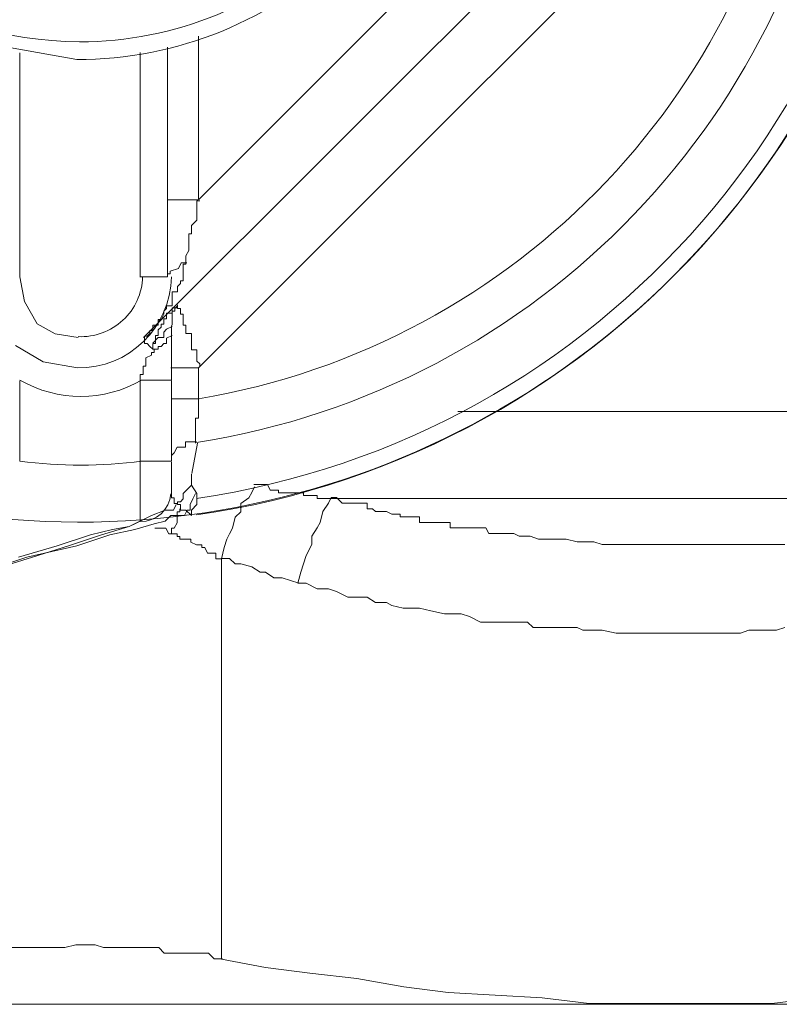
# Model space of a CAD drawing. Units: millimetres. Extents: x -8648 to 20659, y -34386 to 121930.
# Drawn here: x -2438 to -2425, y -31811 to -31794 of the extents above; entities that cross this region are included whole.
import ezdxf

# ---------------------------------------------------------------- set-up
doc = ezdxf.new("R2010")
doc.units = ezdxf.units.MM
doc.layers.add('2DH_OBP', color=51, linetype='Continuous', lineweight=18)
doc.layers.add('2DH_PLS_Z', color=240, linetype='Continuous', lineweight=35)
doc.layers.add('at_Entity', color=7, linetype='Continuous')

# ---------------------------------------------------------------- blocks, each defined once
blk = doc.blocks.new('A$C5F6165D2')
at = {"layer": 'at_Entity', "color": 7, "lineweight": 20}
for p, q in [((755.614, 488.643), (757.988, 488.224)), ((757.043, 484.602), (757.117, 484.191)), ((757.117, 484.191), (757.329, 483.819)), ((757.329, 483.819), (757.631, 483.65)), ((757.631, 483.65), (758.011, 483.589)), ((756.968, 483.457), (757.428, 483.185)), ((757.428, 483.185), (758.002, 483.082))]:
    blk.add_line(p, q, dxfattribs=at)
for points in [[(760.015, 485.883), (768.309, 494.177)], [(768.963, 493.449), (759.103, 483.589)], [(760.015, 483.086), (769.691, 492.762)], [(760.015, 488.615), (760.015, 485.897)], [(757.043, 484.602), (757.043, 488.334)], [(759.048, 488.339), (759.048, 484.607)], [(759.499, 484.602), (759.499, 488.427)], [(759.499, 485.883), (760.006, 485.883)], [(759.808, 484.81), (759.808, 484.81), (759.808, 484.856), (759.808, 484.902), (759.808, 484.902), (759.808, 484.902), (759.808, 484.948), (759.808, 484.948), (759.854, 485.04), (759.854, 485.04), (759.854, 485.04), (759.854, 485.04), (759.854, 485.132), (759.854, 485.132), (759.854, 485.178), (759.854, 485.178), (759.854, 485.224), (759.854, 485.224), (759.854, 485.27), (759.854, 485.316), (759.854, 485.316), (759.9, 485.316), (759.9, 485.316), (759.9, 485.316), (759.9, 485.362), (759.9, 485.362), (759.9, 485.362), (759.9, 485.362), (759.9, 485.455), (759.9, 485.455), (759.9, 485.455), (759.9, 485.455), (759.9, 485.455), (759.9, 485.455), (759.9, 485.455), (759.9, 485.455), (759.992, 485.547), (759.992, 485.547), (759.992, 485.547), (759.992, 485.547), (759.992, 485.547), (759.992, 485.593), (759.992, 485.593), (759.992, 485.639), (759.992, 485.639), (759.992, 485.639), (759.992, 485.639), (759.992, 485.639), (759.992, 485.685), (759.992, 485.685), (759.992, 485.731), (759.992, 485.731), (759.992, 485.731), (759.992, 485.731), (759.992, 485.777), (759.992, 485.777), (759.992, 485.869), (759.992, 485.869), (760.038, 485.869), (760.038, 485.869), (760.038, 485.869)], [(759.499, 484.602), (759.499, 484.648), (759.545, 484.648), (759.545, 484.694), (759.545, 484.694), (759.545, 484.694), (759.683, 484.74), (759.683, 484.74), (759.73, 484.833), (759.776, 484.833), (759.822, 484.833)], [(759.808, 484.81), (759.762, 484.81), (759.762, 484.81), (759.762, 484.81), (759.762, 484.763), (759.762, 484.763), (759.762, 484.717), (759.762, 484.717), (759.762, 484.717), (759.762, 484.717), (759.762, 484.717), (759.762, 484.717), (759.762, 484.625), (759.762, 484.625), (759.762, 484.625), (759.762, 484.625), (759.762, 484.625), (759.762, 484.579), (759.762, 484.579), (759.762, 484.533), (759.716, 484.533), (759.716, 484.533), (759.716, 484.533), (759.716, 484.533), (759.716, 484.487), (759.716, 484.487), (759.716, 484.487), (759.67, 484.441), (759.67, 484.441), (759.67, 484.441), (759.67, 484.441), (759.67, 484.441), (759.67, 484.395), (759.67, 484.395), (759.67, 484.349), (759.67, 484.349), (759.67, 484.349), (759.67, 484.349), (759.577, 484.349), (759.577, 484.303), (759.577, 484.303), (759.577, 484.211), (759.577, 484.211), (759.577, 484.211), (759.577, 484.211), (759.577, 484.211), (759.577, 484.164), (759.577, 484.164), (759.577, 484.118), (759.577, 484.118), (759.577, 484.118), (759.485, 484.118), (759.485, 484.118), (759.485, 484.072), (759.485, 484.072), (759.439, 484.026), (759.439, 484.026), (759.439, 484.026), (759.439, 484.026), (759.439, 484.026), (759.439, 483.98), (759.439, 483.98), (759.393, 483.888), (759.393, 483.888), (759.393, 483.888), (759.347, 483.888), (759.347, 483.888), (759.347, 483.888), (759.347, 483.888), (759.347, 483.796), (759.347, 483.796), (759.301, 483.796), (759.301, 483.796), (759.301, 483.796), (759.301, 483.796), (759.255, 483.796), (759.255, 483.796), (759.255, 483.704), (759.255, 483.704), (759.255, 483.704), (759.255, 483.704), (759.209, 483.704), (759.209, 483.658), (759.209, 483.658), (759.163, 483.612), (759.163, 483.612), (759.163, 483.612), (759.163, 483.612), (759.117, 483.612), (759.117, 483.565), (759.117, 483.565)], [(759.499, 484.602), (759.038, 484.602)], [(759.255, 483.395), (759.255, 483.395), (759.255, 483.395), (759.255, 483.441), (759.255, 483.441), (759.255, 483.441), (759.255, 483.487), (759.255, 483.487), (759.255, 483.487), (759.255, 483.487), (759.255, 483.487), (759.301, 483.487), (759.301, 483.579), (759.301, 483.579), (759.301, 483.579), (759.301, 483.625), (759.301, 483.625), (759.301, 483.625), (759.301, 483.625), (759.301, 483.625), (759.301, 483.625), (759.347, 483.625), (759.347, 483.625), (759.347, 483.671), (759.347, 483.671), (759.347, 483.671), (759.347, 483.718), (759.347, 483.718), (759.347, 483.718), (759.347, 483.718), (759.347, 483.718), (759.347, 483.718), (759.347, 483.718), (759.393, 483.764), (759.393, 483.764), (759.393, 483.764), (759.393, 483.81), (759.393, 483.81), (759.393, 483.81), (759.439, 483.81), (759.439, 483.81), (759.439, 483.81), (759.439, 483.81), (759.439, 483.856), (759.439, 483.856), (759.439, 483.856), (759.439, 483.856), (759.439, 483.902), (759.439, 483.902), (759.439, 483.902), (759.439, 483.902), (759.439, 483.902), (759.485, 483.902), (759.485, 483.902), (759.485, 483.902), (759.485, 483.902), (759.485, 483.994), (759.577, 483.994), (759.577, 483.994), (759.577, 483.994), (759.577, 483.994), (759.577, 484.04), (759.577, 484.04), (759.577, 484.04), (759.577, 484.04), (759.577, 484.04), (759.577, 484.04), (759.577, 484.04), (759.577, 484.04), (759.577, 484.04), (759.577, 484.04), (759.577, 484.04), (759.577, 484.086), (759.577, 484.086), (759.67, 484.086), (759.67, 484.086), (759.67, 484.132), (759.67, 484.132), (759.67, 484.132), (759.67, 484.132), (759.67, 484.132)], [(759.67, 484.118), (759.67, 484.118), (759.624, 484.072), (759.624, 484.026), (759.577, 484.026), (759.577, 483.98), (759.577, 483.888), (759.577, 483.888), (759.577, 483.888), (759.577, 483.796), (759.577, 483.796)], [(759.67, 484.118), (759.67, 484.118), (759.67, 484.118), (759.67, 484.118), (759.67, 484.118), (759.67, 484.118), (759.67, 484.118), (759.67, 484.118), (759.67, 484.118), (759.67, 484.118), (759.67, 484.118), (759.67, 484.118), (759.67, 484.118), (759.67, 484.118), (759.67, 484.118), (759.67, 484.118), (759.67, 484.118), (759.67, 484.118), (759.67, 484.118), (759.67, 484.118), (759.67, 484.118), (759.67, 484.118), (759.67, 484.118), (759.67, 484.118), (759.67, 484.118), (759.67, 484.118), (759.67, 484.118), (759.67, 484.118), (759.67, 484.118), (759.67, 484.118), (759.67, 484.072), (759.67, 484.072), (759.67, 484.072), (759.716, 484.072), (759.716, 484.072), (759.716, 484.072), (759.716, 484.072), (759.716, 484.072), (759.716, 484.072), (759.716, 484.072), (759.716, 484.026), (759.716, 484.026), (759.716, 484.026), (759.716, 484.026), (759.716, 484.026), (759.716, 484.026), (759.716, 484.026), (759.716, 484.026), (759.716, 484.026), (759.716, 484.026), (759.716, 484.026), (759.716, 484.026), (759.716, 484.026), (759.716, 484.026), (759.716, 484.026), (759.716, 483.98), (759.716, 483.98), (759.762, 483.98), (759.762, 483.98), (759.762, 483.98), (759.762, 483.98), (759.762, 483.888), (759.762, 483.888), (759.762, 483.888), (759.762, 483.888), (759.762, 483.888), (759.762, 483.888), (759.762, 483.888), (759.762, 483.888), (759.762, 483.888), (759.762, 483.888), (759.762, 483.888), (759.762, 483.888), (759.762, 483.888), (759.762, 483.888), (759.762, 483.888), (759.762, 483.888), (759.762, 483.796), (759.762, 483.796), (759.762, 483.796), (759.762, 483.796), (759.762, 483.796), (759.762, 483.796), (759.762, 483.796), (759.808, 483.796), (759.808, 483.796), (759.808, 483.704), (759.808, 483.704), (759.808, 483.704), (759.808, 483.704), (759.808, 483.658), (759.9, 483.658), (759.9, 483.612), (759.9, 483.612), (759.9, 483.612), (759.9, 483.612), (759.9, 483.565), (759.9, 483.473), (759.9, 483.473), (759.9, 483.473), (759.9, 483.473), (759.9, 483.473), (759.9, 483.473), (759.9, 483.381), (759.9, 483.381), (759.9, 483.381), (759.9, 483.381), (759.9, 483.381), (759.992, 483.381), (759.992, 483.289), (759.992, 483.289), (759.992, 483.289), (759.992, 483.289), (759.992, 483.243), (759.992, 483.197), (759.992, 483.197), (759.992, 483.197), (760.038, 483.151), (760.038, 483.105), (760.038, 483.105), (760.038, 483.105)], [(759.255, 483.496), (759.347, 483.589), (759.347, 483.589), (759.393, 483.589), (759.439, 483.589), (759.439, 483.589), (759.439, 483.681), (759.485, 483.727), (759.485, 483.727), (759.577, 483.773), (759.577, 483.773)], [(759.568, 483.602), (759.568, 483.787)], [(759.255, 483.395), (759.255, 483.395), (759.209, 483.441), (759.163, 483.487), (759.163, 483.487), (759.163, 483.487), (759.163, 483.487), (759.117, 483.487), (759.117, 483.487), (759.117, 483.579), (759.117, 483.579)], [(759.255, 483.395), (759.301, 483.395), (759.347, 483.395), (759.347, 483.441), (759.393, 483.441), (759.439, 483.487), (759.439, 483.487), (759.485, 483.487), (759.485, 483.579), (759.577, 483.625), (759.577, 483.625)], [(759.568, 482.879), (759.568, 483.616)], [(759.048, 482.879), (759.048, 482.879), (759.048, 482.879), (759.048, 482.879), (759.048, 482.879), (759.048, 482.925), (759.048, 482.925), (759.048, 482.925), (759.048, 482.971), (759.048, 482.971), (759.048, 482.971), (759.048, 482.971), (759.048, 482.971), (759.094, 482.971), (759.094, 482.971), (759.094, 483.063), (759.094, 483.063), (759.094, 483.063), (759.094, 483.109), (759.094, 483.109), (759.094, 483.109), (759.14, 483.109), (759.14, 483.109), (759.14, 483.109), (759.14, 483.109), (759.14, 483.155), (759.14, 483.155), (759.14, 483.155), (759.14, 483.201), (759.14, 483.201), (759.14, 483.201), (759.14, 483.201), (759.14, 483.201), (759.14, 483.201), (759.14, 483.201), (759.14, 483.248), (759.14, 483.248), (759.14, 483.248), (759.232, 483.294), (759.232, 483.294), (759.232, 483.294), (759.232, 483.294), (759.232, 483.294), (759.232, 483.294), (759.232, 483.34), (759.278, 483.34), (759.278, 483.34), (759.278, 483.34), (759.278, 483.386), (759.278, 483.386), (759.278, 483.386)], [(760.015, 483.086), (759.554, 483.086)], [(760.015, 482.566), (760.015, 483.072)], [(757.043, 481.529), (757.043, 482.865)], [(759.048, 482.879), (759.048, 481.543)], [(759.568, 482.879), (759.061, 482.879)], [(759.568, 481.529), (759.568, 482.865)], [(759.568, 482.566), (760.029, 482.566)], [(760.015, 482.566), (760.015, 482.566), (760.015, 482.566), (760.015, 482.566), (760.015, 482.566), (760.015, 482.566), (760.015, 482.52), (760.015, 482.52), (760.015, 482.52), (760.015, 482.52), (760.015, 482.473), (760.015, 482.473), (760.015, 482.473), (760.015, 482.473), (760.015, 482.473), (760.015, 482.473), (760.015, 482.473), (760.015, 482.473), (760.015, 482.381), (760.015, 482.381), (760.015, 482.381), (760.015, 482.381), (760.015, 482.381), (760.015, 482.335), (760.015, 482.335), (760.015, 482.335), (760.015, 482.335), (760.015, 482.335), (760.015, 482.335), (760.015, 482.335), (760.015, 482.335), (760.015, 482.289), (760.015, 482.289), (760.015, 482.289), (760.015, 482.289), (760.015, 482.289), (760.015, 482.243), (760.015, 482.243), (760.015, 482.243), (760.015, 482.243), (760.015, 482.243), (760.015, 482.243), (760.015, 482.243), (760.015, 482.243), (760.015, 482.243), (759.969, 482.243), (759.969, 482.197), (759.969, 482.197), (759.969, 482.197), (759.969, 482.197), (759.969, 482.197), (759.969, 482.151), (759.969, 482.151), (759.969, 482.151), (759.969, 482.105), (759.969, 482.105), (759.969, 482.059), (759.969, 482.059), (759.969, 482.059), (759.969, 482.059), (759.969, 481.967), (759.969, 481.967), (759.969, 481.967), (759.969, 481.967), (759.969, 481.967), (759.969, 481.967), (759.969, 481.967), (759.969, 481.874), (759.969, 481.874), (759.969, 481.828), (759.969, 481.828)], [(764.337, 482.358), (776.548, 482.358)], [(759.568, 481.529), (759.568, 481.529), (759.568, 481.529), (759.568, 481.575), (759.568, 481.621), (759.568, 481.621), (759.568, 481.621), (759.614, 481.667), (759.614, 481.667), (759.66, 481.759), (759.66, 481.759), (759.66, 481.759), (759.706, 481.759), (759.799, 481.759), (759.799, 481.759), (759.799, 481.851), (759.891, 481.851), (759.891, 481.851), (759.891, 481.851), (759.983, 481.851), (759.983, 481.851)], [(759.909, 481.322), (760.001, 481.828)], [(757.02, 479.93), (757.665, 480.114), (758.218, 480.299), (758.587, 480.391), (758.863, 480.437), (758.955, 480.483), (759.048, 480.529), (759.048, 480.529), (759.048, 480.529), (759.048, 480.529), (759.048, 480.529), (759.048, 480.529), (759.048, 480.529), (759.048, 480.529), (759.048, 480.529), (759.048, 480.529), (759.048, 480.529), (759.048, 480.529), (759.048, 480.529), (759.048, 480.529), (759.048, 480.529), (759.048, 480.529), (759.048, 480.529), (759.048, 480.621), (759.048, 480.621), (759.048, 480.621), (759.048, 480.621), (759.048, 480.621), (759.048, 480.621), (759.048, 480.621), (759.048, 480.621), (759.048, 480.621), (759.048, 480.621), (759.048, 480.621), (759.048, 480.621), (759.048, 480.621), (759.048, 480.621), (759.048, 480.621), (759.048, 480.621), (759.048, 480.621), (759.048, 480.621), (759.048, 480.621), (759.048, 480.621), (759.048, 480.621), (759.048, 480.621), (759.048, 480.621), (759.048, 480.621), (759.048, 480.621), (759.048, 480.621), (759.048, 480.621), (759.048, 480.621), (759.048, 480.621), (759.048, 480.713), (759.048, 480.713), (759.048, 480.713), (759.048, 480.713), (759.048, 480.713), (759.048, 480.713), (759.048, 480.713), (759.048, 480.713), (759.048, 480.713), (759.048, 480.713), (759.048, 480.713), (759.048, 480.713), (759.048, 480.713), (759.048, 480.713), (759.048, 480.713), (759.048, 480.713), (759.048, 480.713), (759.048, 480.713), (759.048, 480.805), (759.048, 480.805), (759.048, 480.805), (759.048, 480.805), (759.048, 480.805), (759.048, 480.805), (759.048, 480.805), (759.048, 480.805), (759.048, 480.805), (759.048, 480.852), (759.048, 480.852), (759.048, 480.852), (759.048, 480.852), (759.048, 480.898), (759.048, 480.898), (759.048, 480.898), (759.048, 480.898), (759.048, 480.898), (759.048, 480.898), (759.048, 480.898), (759.048, 480.944), (759.048, 480.944), (759.048, 480.944), (759.048, 480.99), (759.048, 480.99), (759.048, 480.99), (759.048, 480.99), (759.048, 480.99), (759.048, 480.99), (759.048, 481.036), (759.048, 481.036), (759.048, 481.128), (759.048, 481.128), (759.048, 481.128), (759.048, 481.128), (759.048, 481.128), (759.048, 481.128), (759.048, 481.128), (759.048, 481.128), (759.048, 481.22), (759.048, 481.22), (759.048, 481.22), (759.048, 481.22), (759.048, 481.266), (759.048, 481.266), (759.048, 481.312), (759.048, 481.312), (759.048, 481.312), (759.048, 481.312), (759.048, 481.358), (759.048, 481.358), (759.048, 481.404), (759.048, 481.404), (759.048, 481.404), (759.048, 481.451), (759.048, 481.451), (759.048, 481.543), (759.048, 481.543), (759.048, 481.543)], [(759.048, 481.529), (759.554, 481.529)], [(759.568, 481.008), (759.568, 481.515)], [(759.67, 480.805), (759.67, 480.852), (759.716, 480.852), (759.762, 480.898), (759.762, 480.944), (759.762, 480.99), (759.808, 481.036), (759.9, 481.128), (759.9, 481.128), (759.9, 481.22), (759.9, 481.312), (759.9, 481.128), (759.992, 480.99), (759.992, 480.898), (759.992, 480.852), (759.992, 480.805), (759.992, 480.805), (759.992, 480.805), (759.992, 480.805), (759.992, 480.898), (759.992, 480.99)], [(759.706, 480.732), (759.706, 480.686), (759.66, 480.686), (759.66, 480.64), (759.66, 480.594), (759.66, 480.501), (759.66, 480.501), (759.614, 480.409), (759.614, 480.409), (759.568, 480.409), (759.568, 480.317), (759.568, 480.317), (759.614, 480.317), (759.66, 480.317), (759.66, 480.317), (759.66, 480.271), (759.66, 480.271), (759.706, 480.271), (759.706, 480.225), (759.753, 480.225), (759.753, 480.225), (759.753, 480.225), (759.799, 480.225), (759.799, 480.225), (759.891, 480.225), (759.891, 480.225), (759.891, 480.179), (759.891, 480.179), (759.891, 480.179), (759.983, 480.133), (759.983, 480.133), (759.983, 480.133), (760.029, 480.133), (760.029, 480.133), (760.075, 480.133), (760.075, 480.133), (760.075, 480.087), (760.075, 480.087), (760.121, 480.087), (760.121, 480.087), (760.167, 479.995), (760.167, 479.995), (760.167, 479.995), (760.213, 479.995), (760.213, 479.995), (760.305, 479.995), (760.305, 479.995), (760.305, 479.995), (760.305, 479.995), (760.305, 479.902), (760.398, 479.902), (760.444, 480.087), (760.49, 480.225), (760.536, 480.317), (760.582, 480.409), (760.628, 480.594), (760.72, 480.686), (760.72, 480.824), (760.858, 480.916), (760.904, 481.008), (760.951, 481.1)], [(762.227, 480.907), (762.181, 480.907), (762.181, 480.907), (762.135, 480.907), (762.089, 480.907), (762.089, 480.907), (761.997, 480.907), (761.997, 480.953), (761.997, 480.953), (761.904, 480.953), (761.858, 480.953), (761.858, 480.953), (761.812, 480.953), (761.766, 480.953), (761.766, 480.999), (761.72, 480.999), (761.674, 480.999), (761.674, 480.999), (761.674, 480.999), (761.582, 480.999), (761.582, 480.999), (761.582, 480.999), (761.49, 480.999), (761.444, 480.999), (761.444, 480.999), (761.444, 480.999), (761.351, 480.999), (761.351, 481.045), (761.351, 481.045), (761.305, 481.045), (761.259, 481.045), (761.259, 481.045), (761.213, 481.045), (761.167, 481.137), (761.167, 481.137), (761.121, 481.137), (761.121, 481.137), (761.029, 481.137), (761.029, 481.137), (761.029, 481.137), (760.937, 481.137)], [(755.039, 479.285), (756.191, 479.607), (757.158, 479.93), (757.988, 480.114), (758.541, 480.299), (758.955, 480.391), (759.278, 480.483), (759.462, 480.529), (759.554, 480.621), (759.601, 480.621), (759.647, 480.621), (759.647, 480.621), (759.693, 480.621), (759.693, 480.621), (759.785, 480.621), (759.785, 480.621), (759.831, 480.713), (759.877, 480.713), (759.877, 480.805), (759.923, 480.898), (759.969, 480.99)], [(759.568, 481.008), (759.568, 481.008), (759.568, 481.008), (759.568, 481.008), (759.568, 481.008), (759.568, 481.008), (759.568, 481.008), (759.568, 481.008), (759.568, 481.008), (759.568, 481.008), (759.568, 481.008), (759.568, 481.008), (759.568, 481.008), (759.568, 481.008), (759.568, 480.962), (759.568, 480.962), (759.568, 480.962), (759.568, 480.962), (759.568, 480.962), (759.568, 480.962), (759.568, 480.962), (759.568, 480.962), (759.568, 480.962), (759.568, 480.916), (759.568, 480.916), (759.568, 480.916), (759.568, 480.916), (759.568, 480.916), (759.568, 480.916), (759.568, 480.916), (759.568, 480.916), (759.568, 480.916), (759.568, 480.916), (759.568, 480.916), (759.568, 480.916), (759.568, 480.916), (759.568, 480.916), (759.614, 480.916), (759.614, 480.824), (759.614, 480.824), (759.614, 480.824), (759.614, 480.824), (759.614, 480.824), (759.66, 480.824), (759.66, 480.824), (759.66, 480.824), (759.66, 480.824), (759.66, 480.824), (759.66, 480.824), (759.66, 480.824), (759.66, 480.824)], [(759.67, 480.805), (759.67, 480.805), (759.67, 480.805), (759.67, 480.805), (759.716, 480.805), (759.716, 480.805), (759.716, 480.805), (759.716, 480.713), (759.716, 480.713), (759.762, 480.713), (759.762, 480.713), (759.762, 480.713), (759.762, 480.713), (759.762, 480.713), (759.762, 480.713), (759.762, 480.713), (759.762, 480.713), (759.762, 480.713), (759.808, 480.713), (759.808, 480.713), (759.808, 480.713), (759.808, 480.713), (759.808, 480.713), (759.9, 480.621), (759.9, 480.621), (759.9, 480.621), (759.9, 480.621), (759.9, 480.621), (759.9, 480.621), (759.9, 480.621), (759.9, 480.621), (759.9, 480.621), (759.9, 480.621), (759.9, 480.621), (759.9, 480.621), (759.9, 480.713), (759.9, 480.713), (759.9, 480.713), (759.992, 480.805), (759.992, 480.898), (759.992, 480.99)], [(769.784, 480.137), (769.645, 480.137), (769.507, 480.137), (769.369, 480.137), (769.185, 480.137), (769.046, 480.137), (768.862, 480.137), (768.724, 480.137), (768.539, 480.137), (768.401, 480.137), (768.309, 480.137), (768.079, 480.137), (767.987, 480.137), (767.802, 480.137), (767.71, 480.137), (767.572, 480.137), (767.388, 480.137), (767.249, 480.137), (767.065, 480.137), (766.927, 480.137), (766.742, 480.137), (766.604, 480.183), (766.42, 480.183), (766.328, 480.183), (766.143, 480.229), (766.005, 480.229), (765.821, 480.229), (765.683, 480.229), (765.544, 480.276), (765.36, 480.276), (765.268, 480.322), (765.176, 480.322), (765.176, 480.322), (765.084, 480.322), (765.084, 480.322), (764.945, 480.322), (764.945, 480.322), (764.853, 480.322), (764.853, 480.322), (764.807, 480.414), (764.761, 480.414), (764.715, 480.414), (764.623, 480.414), (764.623, 480.414), (764.531, 480.414), (764.531, 480.414), (764.439, 480.414), (764.393, 480.414), (764.346, 480.414), (764.3, 480.414), (764.208, 480.414), (764.208, 480.506), (764.116, 480.506), (764.116, 480.506), (764.024, 480.506), (763.978, 480.506), (763.932, 480.506), (763.886, 480.506), (763.84, 480.506), (763.794, 480.506), (763.701, 480.506), (763.701, 480.598), (763.609, 480.598), (763.563, 480.598), (763.563, 480.598), (763.471, 480.598), (763.471, 480.598), (763.379, 480.598), (763.379, 480.644), (763.241, 480.644), (763.241, 480.644), (763.148, 480.69), (763.148, 480.69), (763.148, 480.69), (763.056, 480.69), (763.01, 480.69), (762.964, 480.69), (762.918, 480.736), (762.826, 480.736), (762.826, 480.828), (762.734, 480.828), (762.734, 480.828), (762.642, 480.828), (762.596, 480.828), (762.549, 480.828), (762.503, 480.828), (762.457, 480.828), (762.411, 480.828), (762.319, 480.921), (762.319, 480.921), (762.227, 480.921), (762.181, 480.828), (762.089, 480.69), (762.043, 480.506), (761.997, 480.414), (761.904, 480.276), (761.904, 480.137), (761.812, 479.953), (761.766, 479.815), (761.72, 479.677), (761.674, 479.492), (761.812, 479.492), (761.997, 479.4), (762.181, 479.4), (762.319, 479.354), (762.503, 479.262), (762.642, 479.262), (762.826, 479.262), (762.964, 479.17), (763.148, 479.17), (763.241, 479.124), (763.425, 479.078), (763.563, 479.078), (763.701, 479.078), (763.886, 479.031), (764.116, 478.985), (764.208, 478.985), (764.393, 478.985), (764.531, 478.939), (764.715, 478.847), (764.853, 478.847), (764.853, 478.847), (764.899, 478.847), (764.899, 478.847), (764.945, 478.847), (764.945, 478.847), (764.945, 478.847), (765.038, 478.847), (765.038, 478.847), (765.084, 478.847), (765.084, 478.847), (765.084, 478.847), (765.084, 478.847), (765.084, 478.847), (765.13, 478.847), (765.13, 478.847), (765.13, 478.847), (765.176, 478.847), (765.176, 478.847), (765.176, 478.847), (765.176, 478.847), (765.176, 478.847), (765.176, 478.847), (765.176, 478.847), (765.222, 478.847), (765.222, 478.847), (765.222, 478.847), (765.268, 478.847), (765.268, 478.847), (765.268, 478.847), (765.268, 478.847), (765.314, 478.847), (765.36, 478.847), (765.36, 478.847), (765.452, 478.847), (765.498, 478.847), (765.498, 478.847), (765.591, 478.755), (765.591, 478.755), (765.637, 478.755), (765.683, 478.755), (765.729, 478.755), (765.821, 478.755), (765.913, 478.755), (766.005, 478.755), (766.097, 478.755), (766.143, 478.755), (766.19, 478.755), (766.328, 478.755), (766.42, 478.709), (766.42, 478.709), (766.604, 478.709), (766.742, 478.709), (766.973, 478.663), (767.111, 478.663), (767.295, 478.663), (767.434, 478.663), (767.572, 478.663), (767.756, 478.663), (767.894, 478.663), (768.033, 478.663), (768.217, 478.663), (768.401, 478.663), (768.493, 478.663), (768.724, 478.663), (768.816, 478.663), (769.046, 478.663), (769.185, 478.709), (769.369, 478.709), (769.507, 478.709), (769.645, 478.709), (769.784, 478.755)], [(762.227, 480.907), (774.299, 480.907)], [(755.039, 479.285), (755.776, 479.515), (756.513, 479.7), (757.251, 479.93), (757.85, 480.114), (758.403, 480.299), (758.863, 480.437), (759.232, 480.621), (759.462, 480.713), (759.601, 480.713), (759.647, 480.805)], [(759.568, 480.317), (759.568, 480.317), (759.568, 480.317), (759.522, 480.317), (759.522, 480.317), (759.476, 480.409), (759.476, 480.409), (759.476, 480.409), (759.476, 480.409), (759.384, 480.409), (759.384, 480.409), (759.338, 480.409), (759.338, 480.409), (759.338, 480.409), (759.338, 480.409), (759.338, 480.409), (759.338, 480.409), (759.338, 480.409), (759.338, 480.409), (759.292, 480.409), (759.292, 480.409)], [(760.398, 479.907), (760.536, 479.907), (760.628, 479.815), (760.72, 479.815), (760.904, 479.769), (761.043, 479.677), (761.135, 479.677), (761.273, 479.584), (761.411, 479.584), (761.55, 479.538), (761.688, 479.492)], [(760.398, 479.907), (760.398, 473.226), (761.135, 473.088), (761.872, 472.995), (762.655, 472.903), (763.439, 472.765), (764.176, 472.673), (764.959, 472.627), (765.743, 472.581), (766.526, 472.489), (767.263, 472.489), (768.046, 472.489), (768.83, 472.489), (769.567, 472.489), (770.35, 472.581), (771.134, 472.627), (771.917, 472.673), (772.608, 472.765), (773.391, 472.903), (774.175, 472.995), (774.958, 473.088), (775.695, 473.226), (775.695, 479.907)], [(756.914, 473.419), (757.052, 473.419), (757.145, 473.419), (757.237, 473.419), (757.375, 473.419), (757.467, 473.419), (757.605, 473.419), (757.698, 473.419), (757.79, 473.419), (757.974, 473.465), (758.066, 473.465), (758.204, 473.465), (758.297, 473.465), (758.435, 473.419), (758.527, 473.419), (758.619, 473.419), (758.803, 473.419), (758.896, 473.419), (758.988, 473.419), (759.172, 473.419), (759.264, 473.419), (759.356, 473.419), (759.448, 473.327), (759.587, 473.327), (759.725, 473.327), (759.817, 473.327), (759.909, 473.327), (760.001, 473.327), (760.186, 473.327), (760.278, 473.235), (760.416, 473.235)], [(782.132, 472.475), (768.033, 472.475), (748.081, 472.475)]]:
    blk.add_lwpolyline(points, dxfattribs=at)
for centre, radius, start, end in [((758.031, 494.503), 13.991, 262.1174, 179.9573), ((758.018, 494.507), 6.283, 269.7294, 359.8509), ((758.051, 494.492), 5.973, 269.8381, 0.1619), ((757.969, 494.572), 14.086, 278.2184, 359.7069), ((757.975, 494.564), 13.804, 278.3637, 359.7337), ((757.998, 494.533), 12.849, 278.887, 353.51), ((757.998, 494.537), 12.14, 279.5645, 353.5042), ((758.057, 494.596), 6.077, 201.7593, 269.7837), ((758.018, 484.632), 1.551, 269.406, 358.8838), ((758.06, 484.63), 1.027, 267.287, 358.3963), ((758.057, 484.638), 2.03, 240.041, 299.959), ((758.057, 489.107), 7.646, 262.3811, 277.6189), ((759.065, 481.014), 0.49, 267.9662, 356.5811)]:
    blk.add_arc(centre, radius, start, end, dxfattribs=at)
blk = doc.blocks.new('A$C1E0E55D0')
at = {"layer": '2DH_OBP', "color": 51, "lineweight": 20}
blk.add_blockref('A$C5F6165D2', (0, 0), dxfattribs=at)

msp = doc.modelspace()

# ---------------------------------------------------------------- block references
at = {"layer": '2DH_PLS_Z'}
msp.add_blockref('A$C1E0E55D0', (-3195.043, -32283.136), dxfattribs=at)

doc.saveas('drawing.dxf')
